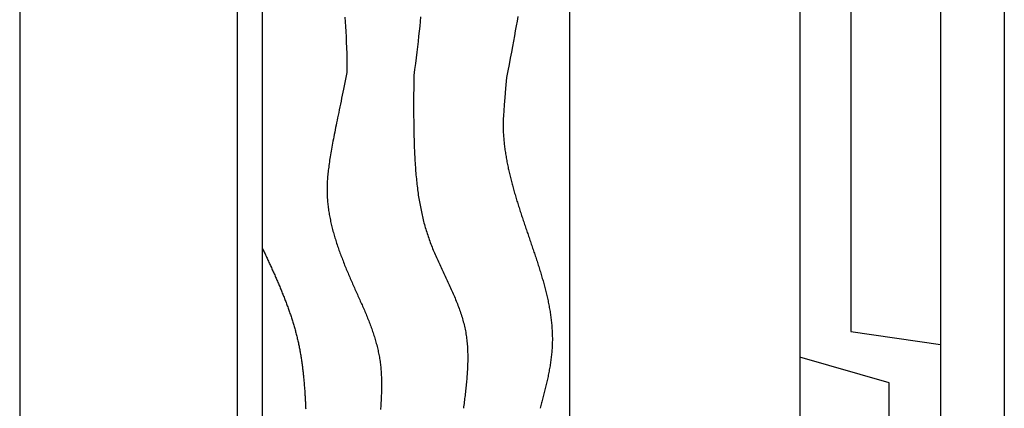
# Model space of a CAD drawing. Extents: x 0 to 210, y 0 to 297.
# Drawn here: x 64 to 103, y 128 to 144 of the extents above; entities that cross this region are included whole.
import ezdxf

# ---------------------------------------------------------------- set-up
doc = ezdxf.new("R2010")
doc.units = 0
doc.header["$LTSCALE"] = 0.4
for name, color, linetype in [('DIMS', 1, 'CONTINUOUS'), ('GENKYO', 3, 'CONTINUOUS'), ('HATCH', 9, 'CONTINUOUS'), ('MODEL', 7, 'CONTINUOUS')]:
    doc.layers.add(name, color=color, linetype=linetype)

msp = doc.modelspace()

# ---------------------------------------------------------------- linework, layer by layer
at = {"layer": 'DIMS'}
msp.add_line((64.375, 229.187), (64.375, 112.688), dxfattribs=at)
at = {"layer": 'GENKYO'}
for p, q in [((72.875, 230.813), (72.875, 111.063)), ((73.875, 111.438), (73.875, 230.438)), ((85.875, 229.687), (85.875, 112.188)), ((94.875, 229.687), (94.875, 112.188))]:
    msp.add_line(p, q, dxfattribs=at)
at = {"layer": 'HATCH'}
for points in [[(77.085, 143.733, 0), (77.101, 143.551, 0), (77.115, 143.362, 0), (77.127, 143.167, 0), (77.138, 142.964, 0), (77.147, 142.753, 0), (77.155, 142.533, 0), (77.162, 142.306, 0), (77.166, 142.069, 0), (77.169, 141.824, 0), (77.171, 141.569, 0)], [(80.049, 143.741, 0), (80.033, 143.559, 0), (80.015, 143.372, 0), (79.996, 143.18, 0), (79.975, 142.983, 0), (79.953, 142.781, 0), (79.929, 142.573, 0), (79.903, 142.359, 0), (79.876, 142.139, 0), (79.848, 141.914, 0), (79.818, 141.682, 0), (79.786, 141.444, 0)], [(83.853, 143.747, 0), (83.822, 143.571, 0), (83.79, 143.387, 0), (83.755, 143.197, 0), (83.719, 142.998, 0), (83.681, 142.792, 0), (83.641, 142.577, 0), (83.599, 142.354, 0), (83.554, 142.121, 0), (83.508, 141.879, 0), (83.46, 141.627, 0), (83.409, 141.365, 0)], [(77.171, 141.569, 0), (77.143, 141.433, 0), (77.116, 141.3, 0), (77.089, 141.17, 0), (77.063, 141.042, 0), (77.037, 140.917, 0), (77.011, 140.794, 0), (76.987, 140.674, 0), (76.962, 140.556, 0), (76.939, 140.441, 0), (76.915, 140.328, 0), (76.892, 140.217, 0), (76.87, 140.109, 0), (76.848, 140.003, 0), (76.827, 139.899, 0), (76.806, 139.797, 0), (76.785, 139.697, 0), (76.766, 139.599, 0), (76.746, 139.503, 0), (76.727, 139.409, 0), (76.709, 139.317, 0), (76.691, 139.227, 0), (76.674, 139.139, 0), (76.657, 139.052, 0), (76.64, 138.968, 0), (76.624, 138.884, 0), (76.609, 138.803, 0), (76.594, 138.723, 0), (76.58, 138.644, 0), (76.566, 138.567, 0), (76.553, 138.492, 0), (76.54, 138.418, 0), (76.528, 138.345, 0), (76.516, 138.273, 0), (76.505, 138.203, 0), (76.494, 138.134, 0), (76.484, 138.066, 0), (76.475, 137.999, 0), (76.466, 137.933, 0), (76.457, 137.868, 0), (76.449, 137.804, 0), (76.442, 137.742, 0), (76.434, 137.679, 0), (76.428, 137.618, 0), (76.422, 137.558, 0), (76.417, 137.498, 0), (76.412, 137.439, 0), (76.408, 137.381, 0), (76.404, 137.323, 0), (76.401, 137.266, 0), (76.398, 137.209, 0), (76.396, 137.153, 0), (76.395, 137.097, 0), (76.394, 137.042, 0), (76.394, 136.987, 0), (76.394, 136.932, 0), (76.394, 136.877, 0), (76.396, 136.823, 0), (76.398, 136.769, 0), (76.4, 136.715, 0), (76.403, 136.66, 0), (76.406, 136.606, 0), (76.411, 136.552, 0), (76.415, 136.498, 0), (76.42, 136.444, 0), (76.426, 136.39, 0), (76.432, 136.336, 0), (76.439, 136.282, 0), (76.446, 136.228, 0), (76.454, 136.174, 0), (76.462, 136.12, 0), (76.471, 136.066, 0), (76.48, 136.012, 0), (76.49, 135.959, 0), (76.5, 135.905, 0), (76.51, 135.851, 0), (76.522, 135.797, 0), (76.533, 135.743, 0), (76.545, 135.69, 0), (76.557, 135.636, 0), (76.57, 135.582, 0), (76.583, 135.529, 0), (76.596, 135.475, 0), (76.61, 135.421, 0), (76.624, 135.368, 0), (76.639, 135.314, 0), (76.654, 135.261, 0), (76.669, 135.207, 0), (76.685, 135.154, 0), (76.701, 135.1, 0), (76.718, 135.047, 0), (76.734, 134.993, 0), (76.751, 134.94, 0), (76.769, 134.887, 0), (76.786, 134.833, 0), (76.804, 134.78, 0), (76.823, 134.727, 0), (76.841, 134.674, 0), (76.86, 134.621, 0), (76.879, 134.568, 0), (76.898, 134.515, 0), (76.918, 134.461, 0), (76.938, 134.408, 0), (76.957, 134.356, 0), (76.978, 134.303, 0), (76.998, 134.25, 0), (77.019, 134.197, 0), (77.04, 134.144, 0), (77.061, 134.091, 0), (77.082, 134.039, 0), (77.103, 133.986, 0), (77.125, 133.933, 0), (77.147, 133.881, 0), (77.168, 133.828, 0), (77.191, 133.776, 0), (77.213, 133.723, 0), (77.235, 133.671, 0), (77.257, 133.618, 0), (77.28, 133.566, 0), (77.302, 133.514, 0), (77.325, 133.461, 0), (77.348, 133.409, 0), (77.371, 133.357, 0), (77.394, 133.305, 0), (77.417, 133.253, 0), (77.44, 133.201, 0), (77.463, 133.149, 0), (77.486, 133.097, 0), (77.509, 133.045, 0), (77.533, 132.993, 0), (77.556, 132.941, 0), (77.579, 132.889, 0), (77.602, 132.838, 0), (77.625, 132.786, 0), (77.648, 132.734, 0), (77.671, 132.682, 0), (77.694, 132.631, 0), (77.717, 132.579, 0), (77.74, 132.527, 0), (77.762, 132.476, 0), (77.785, 132.424, 0), (77.807, 132.372, 0), (77.829, 132.321, 0), (77.852, 132.269, 0), (77.873, 132.217, 0), (77.895, 132.165, 0), (77.917, 132.114, 0), (77.938, 132.062, 0), (77.959, 132.01, 0), (77.98, 131.958, 0), (78.001, 131.906, 0), (78.021, 131.855, 0), (78.041, 131.803, 0), (78.061, 131.751, 0), (78.081, 131.699, 0), (78.1, 131.647, 0), (78.12, 131.595, 0), (78.138, 131.543, 0), (78.157, 131.491, 0), (78.175, 131.438, 0), (78.192, 131.386, 0), (78.21, 131.334, 0), (78.227, 131.281, 0), (78.243, 131.229, 0), (78.26, 131.177, 0), (78.276, 131.124, 0), (78.291, 131.071, 0), (78.306, 131.019, 0), (78.32, 130.966, 0), (78.335, 130.913, 0), (78.348, 130.86, 0), (78.362, 130.807, 0), (78.374, 130.754, 0), (78.386, 130.701, 0), (78.398, 130.647, 0), (78.409, 130.594, 0), (78.42, 130.541, 0), (78.43, 130.487, 0), (78.439, 130.433, 0), (78.448, 130.38, 0), (78.457, 130.326, 0), (78.465, 130.272, 0), (78.472, 130.217, 0), (78.479, 130.163, 0), (78.485, 130.109, 0), (78.491, 130.054, 0), (78.496, 130, 0), (78.5, 129.945, 0), (78.505, 129.891, 0), (78.508, 129.836, 0), (78.512, 129.781, 0), (78.514, 129.726, 0), (78.517, 129.671, 0), (78.519, 129.616, 0), (78.52, 129.561, 0), (78.522, 129.505, 0), (78.522, 129.45, 0), (78.523, 129.394, 0), (78.523, 129.339, 0), (78.523, 129.283, 0), (78.522, 129.228, 0), (78.522, 129.172, 0), (78.52, 129.116, 0), (78.519, 129.061, 0), (78.517, 129.005, 0), (78.515, 128.949, 0), (78.513, 128.893, 0), (78.511, 128.837, 0), (78.508, 128.781, 0), (78.505, 128.725, 0), (78.502, 128.669, 0), (78.499, 128.613, 0), (78.496, 128.557, 0), (78.492, 128.5, 0), (78.489, 128.444, 0), (78.485, 128.388, 0)], [(79.786, 141.444, 0), (79.785, 141.326, 0), (79.784, 141.21, 0), (79.783, 141.095, 0), (79.782, 140.981, 0), (79.781, 140.869, 0), (79.78, 140.758, 0), (79.78, 140.648, 0), (79.779, 140.539, 0), (79.779, 140.432, 0), (79.779, 140.326, 0), (79.779, 140.221, 0), (79.779, 140.117, 0), (79.779, 140.015, 0), (79.78, 139.913, 0), (79.78, 139.813, 0), (79.781, 139.714, 0), (79.782, 139.616, 0), (79.783, 139.519, 0), (79.785, 139.424, 0), (79.786, 139.329, 0), (79.788, 139.235, 0), (79.79, 139.143, 0), (79.792, 139.051, 0), (79.795, 138.961, 0), (79.797, 138.871, 0), (79.8, 138.783, 0), (79.803, 138.695, 0), (79.806, 138.608, 0), (79.81, 138.523, 0), (79.814, 138.438, 0), (79.817, 138.354, 0), (79.822, 138.271, 0), (79.826, 138.189, 0), (79.831, 138.107, 0), (79.836, 138.027, 0), (79.841, 137.947, 0), (79.846, 137.868, 0), (79.852, 137.79, 0), (79.858, 137.713, 0), (79.864, 137.637, 0), (79.871, 137.561, 0), (79.878, 137.486, 0), (79.885, 137.412, 0), (79.892, 137.338, 0), (79.9, 137.265, 0), (79.908, 137.193, 0), (79.916, 137.122, 0), (79.925, 137.051, 0), (79.934, 136.98, 0), (79.943, 136.911, 0), (79.952, 136.842, 0), (79.962, 136.773, 0), (79.972, 136.705, 0), (79.983, 136.638, 0), (79.994, 136.571, 0), (80.005, 136.505, 0), (80.017, 136.439, 0), (80.029, 136.374, 0), (80.041, 136.309, 0), (80.054, 136.245, 0), (80.067, 136.181, 0), (80.08, 136.117, 0), (80.094, 136.054, 0), (80.108, 135.991, 0), (80.122, 135.929, 0), (80.137, 135.867, 0), (80.153, 135.806, 0), (80.168, 135.744, 0), (80.184, 135.683, 0), (80.201, 135.623, 0), (80.218, 135.562, 0), (80.235, 135.502, 0), (80.253, 135.443, 0), (80.271, 135.383, 0), (80.289, 135.324, 0), (80.308, 135.265, 0), (80.328, 135.206, 0), (80.347, 135.147, 0), (80.368, 135.089, 0), (80.388, 135.03, 0), (80.409, 134.972, 0), (80.431, 134.914, 0), (80.453, 134.856, 0), (80.476, 134.798, 0), (80.499, 134.74, 0), (80.522, 134.682, 0), (80.546, 134.625, 0), (80.57, 134.567, 0), (80.594, 134.51, 0), (80.619, 134.452, 0), (80.644, 134.395, 0), (80.669, 134.338, 0), (80.694, 134.281, 0), (80.72, 134.224, 0), (80.746, 134.166, 0), (80.772, 134.109, 0), (80.798, 134.053, 0), (80.825, 133.996, 0), (80.851, 133.939, 0), (80.878, 133.882, 0), (80.904, 133.825, 0), (80.931, 133.768, 0), (80.958, 133.712, 0), (80.984, 133.655, 0), (81.011, 133.598, 0), (81.038, 133.541, 0), (81.065, 133.485, 0), (81.091, 133.428, 0), (81.118, 133.371, 0), (81.144, 133.314, 0), (81.17, 133.258, 0), (81.197, 133.201, 0), (81.222, 133.144, 0), (81.248, 133.087, 0), (81.274, 133.03, 0), (81.299, 132.974, 0), (81.324, 132.917, 0), (81.349, 132.86, 0), (81.373, 132.803, 0), (81.397, 132.746, 0), (81.421, 132.689, 0), (81.445, 132.631, 0), (81.468, 132.574, 0), (81.49, 132.517, 0), (81.512, 132.459, 0), (81.534, 132.402, 0), (81.555, 132.344, 0), (81.576, 132.287, 0), (81.596, 132.229, 0), (81.616, 132.171, 0), (81.635, 132.113, 0), (81.654, 132.055, 0), (81.672, 131.997, 0), (81.689, 131.939, 0), (81.706, 131.88, 0), (81.722, 131.822, 0), (81.737, 131.763, 0), (81.752, 131.704, 0), (81.766, 131.646, 0), (81.779, 131.587, 0), (81.792, 131.527, 0), (81.803, 131.468, 0), (81.814, 131.409, 0), (81.824, 131.349, 0), (81.834, 131.289, 0), (81.842, 131.229, 0), (81.85, 131.169, 0), (81.858, 131.109, 0), (81.864, 131.049, 0), (81.87, 130.988, 0), (81.875, 130.928, 0), (81.879, 130.867, 0), (81.883, 130.806, 0), (81.887, 130.745, 0), (81.889, 130.684, 0), (81.891, 130.623, 0), (81.893, 130.562, 0), (81.894, 130.5, 0), (81.894, 130.439, 0), (81.894, 130.377, 0), (81.894, 130.316, 0), (81.893, 130.254, 0), (81.891, 130.192, 0), (81.889, 130.13, 0), (81.887, 130.068, 0), (81.884, 130.006, 0), (81.881, 129.944, 0), (81.877, 129.882, 0), (81.873, 129.82, 0), (81.869, 129.757, 0), (81.864, 129.695, 0), (81.859, 129.632, 0), (81.854, 129.57, 0), (81.849, 129.507, 0), (81.843, 129.444, 0), (81.837, 129.382, 0), (81.83, 129.319, 0), (81.824, 129.256, 0), (81.817, 129.193, 0), (81.81, 129.131, 0), (81.803, 129.068, 0), (81.795, 129.005, 0), (81.788, 128.942, 0), (81.78, 128.879, 0), (81.773, 128.816, 0), (81.765, 128.753, 0), (81.757, 128.69, 0), (81.749, 128.627, 0), (81.741, 128.564, 0), (81.733, 128.501, 0), (81.725, 128.438, 0)], [(83.409, 141.365, 0), (83.374, 140.941, 0), (83.346, 140.588, 0), (83.323, 140.298, 0), (83.306, 140.064, 0), (83.294, 139.879, 0), (83.285, 139.735, 0), (83.28, 139.624, 0), (83.277, 139.539, 0), (83.277, 139.472, 0), (83.278, 139.417, 0), (83.279, 139.365, 0), (83.281, 139.313, 0), (83.283, 139.261, 0), (83.286, 139.209, 0), (83.289, 139.157, 0), (83.292, 139.105, 0), (83.296, 139.054, 0), (83.3, 139.002, 0), (83.304, 138.95, 0), (83.309, 138.898, 0), (83.314, 138.847, 0), (83.319, 138.795, 0), (83.325, 138.744, 0), (83.331, 138.692, 0), (83.338, 138.64, 0), (83.344, 138.589, 0), (83.351, 138.537, 0), (83.359, 138.486, 0), (83.366, 138.434, 0), (83.374, 138.383, 0), (83.382, 138.332, 0), (83.391, 138.28, 0), (83.4, 138.229, 0), (83.409, 138.177, 0), (83.418, 138.126, 0), (83.428, 138.075, 0), (83.438, 138.024, 0), (83.448, 137.972, 0), (83.458, 137.921, 0), (83.469, 137.87, 0), (83.48, 137.818, 0), (83.491, 137.767, 0), (83.502, 137.716, 0), (83.514, 137.665, 0), (83.526, 137.614, 0), (83.538, 137.562, 0), (83.55, 137.511, 0), (83.562, 137.46, 0), (83.575, 137.409, 0), (83.588, 137.358, 0), (83.601, 137.307, 0), (83.615, 137.256, 0), (83.628, 137.205, 0), (83.642, 137.154, 0), (83.656, 137.102, 0), (83.67, 137.051, 0), (83.684, 137, 0), (83.698, 136.949, 0), (83.713, 136.898, 0), (83.728, 136.847, 0), (83.743, 136.796, 0), (83.758, 136.745, 0), (83.773, 136.694, 0), (83.788, 136.643, 0), (83.804, 136.592, 0), (83.82, 136.541, 0), (83.835, 136.49, 0), (83.851, 136.439, 0), (83.867, 136.388, 0), (83.883, 136.337, 0), (83.9, 136.286, 0), (83.916, 136.235, 0), (83.932, 136.184, 0), (83.949, 136.133, 0), (83.965, 136.082, 0), (83.982, 136.031, 0), (83.999, 135.98, 0), (84.016, 135.929, 0), (84.033, 135.878, 0), (84.05, 135.827, 0), (84.067, 135.776, 0), (84.084, 135.725, 0), (84.101, 135.674, 0), (84.118, 135.622, 0), (84.136, 135.571, 0), (84.153, 135.52, 0), (84.17, 135.469, 0), (84.188, 135.418, 0), (84.205, 135.367, 0), (84.223, 135.316, 0), (84.24, 135.265, 0), (84.258, 135.214, 0), (84.275, 135.162, 0), (84.293, 135.111, 0), (84.31, 135.06, 0), (84.328, 135.009, 0), (84.345, 134.958, 0), (84.363, 134.906, 0), (84.38, 134.855, 0), (84.398, 134.804, 0), (84.415, 134.753, 0), (84.433, 134.701, 0), (84.45, 134.65, 0), (84.467, 134.599, 0), (84.485, 134.547, 0), (84.502, 134.496, 0), (84.519, 134.445, 0), (84.536, 134.393, 0), (84.553, 134.342, 0), (84.57, 134.29, 0), (84.587, 134.239, 0), (84.604, 134.187, 0), (84.62, 134.136, 0), (84.637, 134.084, 0), (84.653, 134.033, 0), (84.67, 133.981, 0), (84.686, 133.93, 0), (84.702, 133.878, 0), (84.718, 133.827, 0), (84.734, 133.775, 0), (84.749, 133.724, 0), (84.765, 133.672, 0), (84.78, 133.62, 0), (84.796, 133.569, 0), (84.811, 133.517, 0), (84.825, 133.466, 0), (84.84, 133.414, 0), (84.854, 133.362, 0), (84.869, 133.311, 0), (84.883, 133.259, 0), (84.897, 133.207, 0), (84.91, 133.155, 0), (84.924, 133.104, 0), (84.937, 133.052, 0), (84.95, 133, 0), (84.962, 132.949, 0), (84.975, 132.897, 0), (84.987, 132.845, 0), (84.999, 132.793, 0), (85.01, 132.741, 0), (85.022, 132.69, 0), (85.033, 132.638, 0), (85.044, 132.586, 0), (85.054, 132.534, 0), (85.064, 132.482, 0), (85.074, 132.431, 0), (85.084, 132.379, 0), (85.093, 132.327, 0), (85.102, 132.275, 0), (85.111, 132.223, 0), (85.119, 132.171, 0), (85.127, 132.12, 0), (85.134, 132.068, 0), (85.141, 132.016, 0), (85.148, 131.964, 0), (85.155, 131.912, 0), (85.161, 131.86, 0), (85.166, 131.808, 0), (85.172, 131.757, 0), (85.177, 131.705, 0), (85.181, 131.653, 0), (85.185, 131.601, 0), (85.189, 131.549, 0), (85.192, 131.497, 0), (85.195, 131.445, 0), (85.198, 131.393, 0), (85.2, 131.342, 0), (85.201, 131.29, 0), (85.202, 131.238, 0), (85.203, 131.186, 0), (85.203, 131.134, 0), (85.203, 131.082, 0), (85.202, 131.03, 0), (85.201, 130.978, 0), (85.199, 130.926, 0), (85.197, 130.875, 0), (85.194, 130.823, 0), (85.191, 130.771, 0), (85.187, 130.719, 0), (85.183, 130.667, 0), (85.178, 130.615, 0), (85.173, 130.563, 0), (85.168, 130.511, 0), (85.162, 130.46, 0), (85.156, 130.408, 0), (85.149, 130.356, 0), (85.142, 130.304, 0), (85.135, 130.252, 0), (85.127, 130.2, 0), (85.119, 130.148, 0), (85.111, 130.097, 0), (85.102, 130.045, 0), (85.093, 129.993, 0), (85.084, 129.941, 0), (85.074, 129.889, 0), (85.064, 129.837, 0), (85.054, 129.785, 0), (85.043, 129.734, 0), (85.033, 129.682, 0), (85.022, 129.63, 0), (85.011, 129.578, 0), (84.999, 129.526, 0), (84.987, 129.474, 0), (84.976, 129.422, 0), (84.963, 129.371, 0), (84.951, 129.319, 0), (84.939, 129.267, 0), (84.926, 129.215, 0), (84.914, 129.163, 0), (84.901, 129.111, 0), (84.888, 129.06, 0), (84.875, 129.008, 0), (84.861, 128.956, 0), (84.848, 128.904, 0), (84.835, 128.852, 0), (84.821, 128.8, 0), (84.808, 128.749, 0), (84.794, 128.697, 0), (84.78, 128.645, 0), (84.766, 128.593, 0), (84.753, 128.541, 0), (84.739, 128.489, 0), (84.725, 128.438, 0)], [(73.875, 134.678, 0), (73.894, 134.637, 0), (73.913, 134.596, 0), (73.932, 134.555, 0), (73.951, 134.514, 0), (73.97, 134.473, 0), (73.989, 134.431, 0), (74.008, 134.39, 0), (74.027, 134.349, 0), (74.046, 134.308, 0), (74.065, 134.267, 0), (74.084, 134.226, 0), (74.103, 134.185, 0), (74.122, 134.143, 0), (74.141, 134.102, 0), (74.159, 134.061, 0), (74.178, 134.02, 0), (74.197, 133.979, 0), (74.216, 133.937, 0), (74.234, 133.896, 0), (74.253, 133.855, 0), (74.271, 133.814, 0), (74.29, 133.772, 0), (74.308, 133.731, 0), (74.326, 133.69, 0), (74.345, 133.649, 0), (74.363, 133.607, 0), (74.381, 133.566, 0), (74.399, 133.525, 0), (74.417, 133.483, 0), (74.435, 133.442, 0), (74.453, 133.401, 0), (74.471, 133.359, 0), (74.489, 133.318, 0), (74.507, 133.276, 0), (74.524, 133.235, 0), (74.541, 133.193, 0), (74.559, 133.152, 0), (74.576, 133.11, 0), (74.594, 133.069, 0), (74.611, 133.027, 0), (74.628, 132.986, 0), (74.644, 132.944, 0), (74.661, 132.902, 0), (74.678, 132.861, 0), (74.695, 132.819, 0), (74.711, 132.777, 0), (74.728, 132.735, 0), (74.744, 132.694, 0), (74.76, 132.652, 0), (74.776, 132.61, 0), (74.792, 132.568, 0), (74.808, 132.526, 0), (74.823, 132.484, 0), (74.839, 132.442, 0), (74.854, 132.4, 0), (74.869, 132.358, 0), (74.885, 132.316, 0), (74.9, 132.274, 0), (74.914, 132.232, 0), (74.929, 132.19, 0), (74.944, 132.148, 0), (74.958, 132.106, 0), (74.972, 132.063, 0), (74.986, 132.021, 0), (75, 131.979, 0), (75.014, 131.936, 0), (75.027, 131.894, 0), (75.041, 131.851, 0), (75.054, 131.809, 0), (75.067, 131.766, 0), (75.08, 131.724, 0), (75.093, 131.681, 0), (75.105, 131.639, 0), (75.118, 131.596, 0), (75.13, 131.553, 0), (75.142, 131.51, 0), (75.154, 131.468, 0), (75.165, 131.425, 0), (75.177, 131.382, 0), (75.188, 131.339, 0), (75.199, 131.296, 0), (75.21, 131.253, 0), (75.221, 131.21, 0), (75.231, 131.166, 0), (75.241, 131.123, 0), (75.251, 131.08, 0), (75.261, 131.037, 0), (75.271, 130.993, 0), (75.28, 130.95, 0), (75.289, 130.906, 0), (75.298, 130.863, 0), (75.307, 130.819, 0), (75.315, 130.776, 0), (75.324, 130.732, 0), (75.332, 130.689, 0), (75.34, 130.645, 0), (75.348, 130.601, 0), (75.355, 130.557, 0), (75.363, 130.513, 0), (75.37, 130.469, 0), (75.377, 130.425, 0), (75.384, 130.381, 0), (75.391, 130.337, 0), (75.397, 130.293, 0), (75.403, 130.249, 0), (75.41, 130.205, 0), (75.416, 130.161, 0), (75.422, 130.117, 0), (75.427, 130.072, 0), (75.433, 130.028, 0), (75.438, 129.984, 0), (75.444, 129.939, 0), (75.449, 129.895, 0), (75.454, 129.851, 0), (75.459, 129.806, 0), (75.463, 129.762, 0), (75.468, 129.717, 0), (75.473, 129.673, 0), (75.477, 129.628, 0), (75.481, 129.583, 0), (75.485, 129.539, 0), (75.489, 129.494, 0), (75.493, 129.449, 0), (75.497, 129.405, 0), (75.501, 129.36, 0), (75.504, 129.315, 0), (75.508, 129.27, 0), (75.511, 129.226, 0), (75.515, 129.181, 0), (75.518, 129.136, 0), (75.521, 129.091, 0), (75.524, 129.046, 0), (75.527, 129.001, 0), (75.53, 128.956, 0), (75.533, 128.911, 0), (75.535, 128.866, 0), (75.538, 128.821, 0), (75.541, 128.776, 0), (75.543, 128.731, 0), (75.546, 128.686, 0), (75.548, 128.641, 0), (75.55, 128.596, 0), (75.553, 128.551, 0), (75.555, 128.506, 0), (75.557, 128.461, 0), (75.559, 128.416, 0)]]:
    msp.add_polyline3d(points, dxfattribs=at)
at = {"layer": 'MODEL'}
for p, q in [((102.875, 243.437), (102.875, 98.437)), ((100.375, 242.938), (100.375, 98.938)), ((94.875, 152.438), (94.875, 130.438)), ((96.875, 151.438), (96.875, 131.437)), ((100.375, 131.837), (100.375, 119.837)), ((96.875, 131.437), (100.375, 130.937)), ((100.375, 130.937), (100.375, 119.437)), ((98.375, 129.437), (94.875, 130.438)), ((98.375, 121.437), (98.375, 129.437))]:
    msp.add_line(p, q, dxfattribs=at)

doc.saveas('drawing.dxf')
